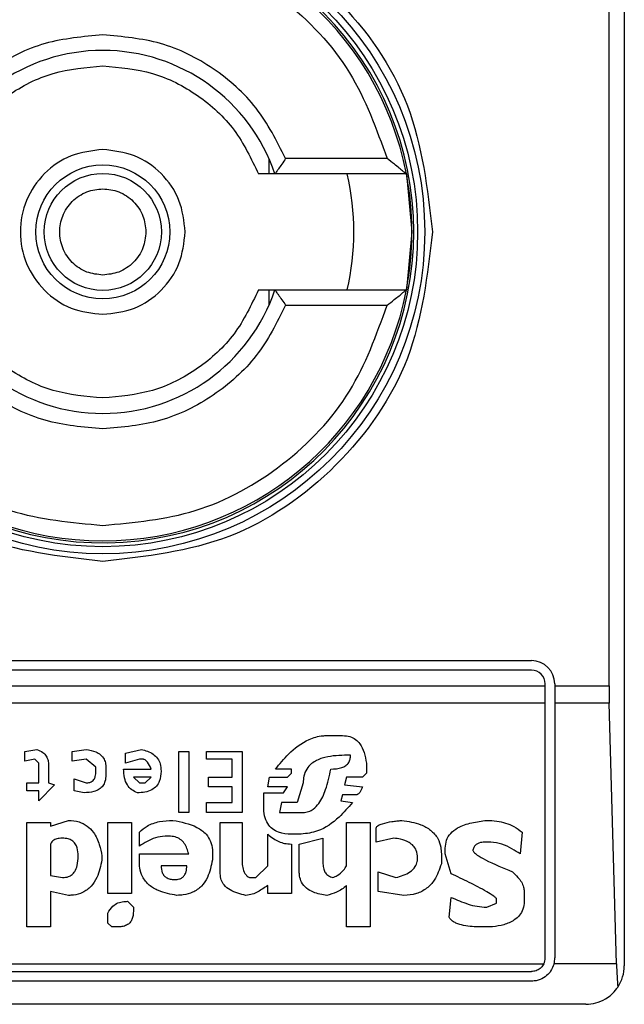
# Model space of a CAD drawing. Extents: x 0.4 to 10.6, y 0.4 to 8.1.
# Drawn here: x 7.9 to 7.9, y 4.5 to 4.5 of the extents above; entities that cross this region are included whole.
import ezdxf

# ---------------------------------------------------------------- set-up
doc = ezdxf.new("R2010")
doc.units = 0
doc.linetypes.add('SLD-SOLID', pattern=[0])
doc.layers.get('0').update_dxf_attribs({"linetype": 'CONTINUOUS'})

msp = doc.modelspace()

# ---------------------------------------------------------------- linework, layer by layer
at = {"color": 7, "linetype": 'SLD-SOLID'}
for p, q in [((7.915225076389825, 4.558526174126202), (7.915225076389825, 4.508657423992037)), ((7.914708424580454, 4.518171952301616), (7.914708424580454, 4.54901180225926)), ((7.903151576752812, 4.536081818294205), (7.903151576752812, 4.535560394984398)), ((7.907165581938237, 4.536085260032223), (7.903719659079166, 4.536085260032223)), ((7.90782103747747, 4.535560394984398), (7.903353974414697, 4.535560394984398)), ((7.90782103747747, 4.535560394984398), (7.908007243326403, 4.533591877280438)), ((7.908007243326403, 4.533591877280438), (7.90782103747747, 4.531623359576479)), ((7.903151576752812, 4.531623359576479), (7.903151576752812, 4.531101779824034)), ((7.903353974414697, 4.531623359576479), (7.90782103747747, 4.531623359576479)), ((7.903719659079166, 4.531098338086015), (7.907165581938237, 4.531098338086015)), ((7.882941612886705, 4.519024877559662), (7.91207549499628, 4.519024877559662)), ((7.91207549499628, 4.518696817349442), (7.882941612886705, 4.518696817349442)), ((7.88248229730387, 4.518171952301616), (7.912534810579117, 4.518171952301616)), ((7.912534810579117, 4.518171952301616), (7.912534810579117, 4.518237501766605)), ((7.912534810579117, 4.517579504034518), (7.912534810579117, 4.518171952301616)), ((7.912862870789336, 4.518237501766605), (7.912862870789336, 4.518171952301616)), ((7.912862870789336, 4.518171952301616), (7.914708424580454, 4.518171952301616)), ((7.912862870789336, 4.518171952301616), (7.912862870789336, 4.517579504034518)), ((7.912534810579117, 4.517579504034518), (7.88248229730387, 4.517579504034518)), ((7.912534810579117, 4.508919934737268), (7.912534810579117, 4.517579504034518)), ((7.914716403154951, 4.517579504034518), (7.912862870789336, 4.517579504034518)), ((7.912862870789336, 4.517579504034518), (7.912862870789336, 4.508919934737268)), ((7.914960962107562, 4.508721252588017), (7.914716403154951, 4.517579504034518)), ((7.905120602895344, 4.516477209212766), (7.905657005587662, 4.516477209212766)), ((7.894862502731124, 4.515940923852425), (7.89526475586204, 4.516007881301149)), ((7.894862502731124, 4.515605667280893), (7.894862502731124, 4.515940923852425)), ((7.896471593476104, 4.515940923852425), (7.896940921387722, 4.516007881301149)), ((7.896471593476104, 4.515605667280893), (7.896471593476104, 4.515940923852425)), ((7.898281869452531, 4.515873809961064), (7.898818233034191, 4.516007881301149)), ((7.900092106318298, 4.515940923852425), (7.90042736288983, 4.515940923852425)), ((7.900092106318298, 4.51386242697451), (7.900092106318298, 4.515940923852425)), ((7.90042736288983, 4.515940923852425), (7.90042736288983, 4.51386242697451)), ((7.901030762141533, 4.515940923852425), (7.902237599755597, 4.515940923852425)), ((7.901030762141533, 4.515672624729618), (7.901030762141533, 4.515940923852425)), ((7.902237599755597, 4.515940923852425), (7.902237599755597, 4.51386242697451)), ((7.895197720191997, 4.515672624729618), (7.894862502731124, 4.515605667280893)), ((7.895331830642741, 4.515538553389532), (7.895197720191997, 4.515672624729618)), ((7.896940921387722, 4.515672624729618), (7.896471593476104, 4.515605667280893)), ((7.897276177959253, 4.515404482049446), (7.896940921387722, 4.515672624729618)), ((7.898281869452531, 4.515538553389532), (7.898281869452531, 4.515873809961064)), ((7.898751197364149, 4.515672624729618), (7.898281869452531, 4.515538553389532)), ((7.898885268704233, 4.515672624729618), (7.898751197364149, 4.515672624729618)), ((7.901902382294724, 4.515672624729618), (7.901030762141533, 4.515672624729618)), ((7.901902382294724, 4.515069225477915), (7.901902382294724, 4.515672624729618)), ((7.905925187378491, 4.515806852512339), (7.905724041257705, 4.515806852512339)), ((7.895331830642741, 4.514868196689105), (7.895331830642741, 4.515538553389532)), ((7.895667048103614, 4.515471595940808), (7.895667048103614, 4.514868196689105)), ((7.897276177959253, 4.515270410709361), (7.897276177959253, 4.515404482049446)), ((7.897611395420126, 4.515404482049446), (7.897611395420126, 4.515136339369276)), ((7.898214833782488, 4.515337524600723), (7.899153489605722, 4.515337524600723)), ((7.903913765281278, 4.515337524600723), (7.903377401699618, 4.515337524600723)), ((7.903913765281278, 4.515203296818), (7.903913765281278, 4.515337524600723)), ((7.906461550960151, 4.515538553389532), (7.906461550960151, 4.515203296818)), ((7.896538668256807, 4.515002268029191), (7.896940921387722, 4.514868196689105)), ((7.896538668256807, 4.514599897566297), (7.896538668256807, 4.515002268029191)), ((7.898550051243361, 4.515069225477915), (7.898751197364149, 4.514868196689105)), ((7.899153489605722, 4.515069225477915), (7.898550051243361, 4.515069225477915)), ((7.898952343484935, 4.514868196689105), (7.899153489605722, 4.515069225477915)), ((7.901097836922235, 4.515069225477915), (7.901902382294724, 4.515069225477915)), ((7.901097836922235, 4.514733968906383), (7.901097836922235, 4.515069225477915)), ((7.903109219908788, 4.514733968906383), (7.903176255578831, 4.515069225477915)), ((7.903176255578831, 4.515069225477915), (7.903779693941193, 4.515069225477915)), ((7.903779693941193, 4.515069225477915), (7.903913765281278, 4.515203296818)), ((7.905791076927747, 4.515069225477915), (7.905724041257705, 4.514801082797744)), ((7.906327479620066, 4.515069225477915), (7.905791076927747, 4.515069225477915)), ((7.906461550960151, 4.515203296818), (7.906327479620066, 4.515069225477915)), ((7.894929538401168, 4.514868196689105), (7.895331830642741, 4.514868196689105)), ((7.894929538401168, 4.514599897566297), (7.894929538401168, 4.514868196689105)), ((7.895331830642741, 4.514599897566297), (7.894929538401168, 4.514599897566297)), ((7.895868194224402, 4.514801082797744), (7.895331830642741, 4.514264640994766)), ((7.895331830642741, 4.514264640994766), (7.895331830642741, 4.514599897566297)), ((7.895667048103614, 4.514868196689105), (7.895868194224402, 4.514801082797744)), ((7.896873885717679, 4.514532940117573), (7.896538668256807, 4.514599897566297)), ((7.898751197364149, 4.514868196689105), (7.898952343484935, 4.514868196689105)), ((7.901902382294724, 4.514733968906383), (7.901097836922235, 4.514733968906383)), ((7.901902382294724, 4.514197683546041), (7.901902382294724, 4.514733968906383)), ((7.903779693941193, 4.514733968906383), (7.903109219908788, 4.514733968906383)), ((7.903645583490448, 4.514532940117573), (7.903779693941193, 4.514733968906383)), ((7.904316057522853, 4.514868196689105), (7.904114911402066, 4.514197683546041)), ((7.905724041257705, 4.514801082797744), (7.906327479620066, 4.514733968906383)), ((7.902975109458043, 4.514532940117573), (7.903645583490448, 4.514532940117573)), ((7.902975109458043, 4.514063612205956), (7.902975109458043, 4.514532940117573)), ((7.905657005587662, 4.514465826226211), (7.90558993080696, 4.514264640994766)), ((7.90558993080696, 4.514264640994766), (7.905992223048535, 4.514197683546041)), ((7.906126333499279, 4.514465826226211), (7.905657005587662, 4.514465826226211)), ((7.901030762141533, 4.514197683546041), (7.901902382294724, 4.514197683546041)), ((7.901030762141533, 4.51386242697451), (7.901030762141533, 4.514197683546041)), ((7.903578547820405, 4.514197683546041), (7.903511512150363, 4.51386242697451)), ((7.904114911402066, 4.514197683546041), (7.903578547820405, 4.514197683546041)), ((7.895734083773657, 4.513393099062892), (7.896337522136019, 4.513594284294339)), ((7.90042736288983, 4.51386242697451), (7.900092106318298, 4.51386242697451)), ((7.902237599755597, 4.51386242697451), (7.901030762141533, 4.51386242697451)), ((7.903511512150363, 4.51386242697451), (7.904316057522853, 4.51386242697451)), ((7.894929538401168, 4.513527170402977), (7.895734083773657, 4.513527170402977)), ((7.894929538401168, 4.509973732341486), (7.894929538401168, 4.513527170402977)), ((7.895734083773657, 4.513527170402977), (7.895734083773657, 4.513393099062892)), ((7.897678431090169, 4.513527170402977), (7.898483015573317, 4.513527170402977)), ((7.897678431090169, 4.511113573396167), (7.897678431090169, 4.513527170402977)), ((7.898483015573317, 4.513527170402977), (7.898483015573317, 4.511113573396167)), ((7.901500090053149, 4.513527170402977), (7.902237599755597, 4.513527170402977)), ((7.901500090053149, 4.511783930096594), (7.901500090053149, 4.513527170402977)), ((7.902237599755597, 4.513527170402977), (7.902237599755597, 4.512253258008212)), ((7.905791076927747, 4.513527170402977), (7.906595661410896, 4.513527170402977)), ((7.905791076927747, 4.512052229219401), (7.905791076927747, 4.513527170402977)), ((7.906595661410896, 4.513527170402977), (7.906595661410896, 4.509973732341486)), ((7.906796768421025, 4.512856657259914), (7.906796768421025, 4.513325985171531)), ((7.898751197364149, 4.512722585919828), (7.898751197364149, 4.513191913831446)), ((7.899756888857425, 4.51305784249136), (7.89962277840668, 4.51305784249136)), ((7.903109219908788, 4.512052229219401), (7.903109219908788, 4.513124956382722)), ((7.90424902185281, 4.513124956382722), (7.903913765281278, 4.513124956382722)), ((7.904181986182768, 4.512789699811189), (7.904986531555257, 4.512990885042636)), ((7.904986531555257, 4.512990885042636), (7.904986531555257, 4.512119186668126)), ((7.907400206783386, 4.512990885042636), (7.906796768421025, 4.512856657259914)), ((7.911758229328027, 4.513191913831446), (7.911691193657985, 4.512454443239657)), ((7.895734083773657, 4.512789699811189), (7.895734083773657, 4.51171697264787)), ((7.903913765281278, 4.512789699811189), (7.903913765281278, 4.511113573396167)), ((7.904181986182768, 4.511851043987955), (7.904181986182768, 4.512789699811189)), ((7.909143407979111, 4.512454443239657), (7.909143407979111, 4.512655628471104)), ((7.910685502164707, 4.512856657259914), (7.910484356043919, 4.512856657259914)), ((7.897477324080041, 4.512387329348297), (7.897477324080041, 4.512253258008212)), ((7.898751197364149, 4.512454443239657), (7.90042736288983, 4.512454443239657)), ((7.898751197364149, 4.512186300559487), (7.898751197364149, 4.512454443239657)), ((7.901231908262319, 4.512521557131019), (7.901231908262319, 4.512253258008212)), ((7.909009336639025, 4.512454443239657), (7.909009336639025, 4.512119186668126)), ((7.909344554099898, 4.511783930096594), (7.909143407979111, 4.512454443239657)), ((7.900360327219786, 4.512052229219401), (7.899488707066595, 4.512052229219401)), ((7.902706927667213, 4.511649858756508), (7.903109219908788, 4.512052229219401)), ((7.895734083773657, 4.51171697264787), (7.896136376015232, 4.511649858756508)), ((7.902505820657087, 4.511649858756508), (7.902706927667213, 4.511649858756508)), ((7.906863843201726, 4.511851043987955), (7.907467242453429, 4.511649858756508)), ((7.906863843201726, 4.511180530844891), (7.906863843201726, 4.511851043987955)), ((7.903109219908788, 4.511113573396167), (7.903109219908788, 4.511381716076338)), ((7.905791076927747, 4.509973732341486), (7.905791076927747, 4.511381716076338)), ((7.895734083773657, 4.511180530844891), (7.895734083773657, 4.509973732341486)), ((7.896337522136019, 4.511046459504806), (7.895734083773657, 4.511180530844891)), ((7.898483015573317, 4.511113573396167), (7.897678431090169, 4.511113573396167)), ((7.903913765281278, 4.511113573396167), (7.903109219908788, 4.511113573396167)), ((7.907735424244259, 4.511046459504806), (7.906863843201726, 4.511180530844891)), ((7.909277518429855, 4.510308988913018), (7.909344554099898, 4.510979345613445)), ((7.910886648285494, 4.510778316824635), (7.910886648285494, 4.51091238816472)), ((7.911825304108729, 4.511180530844891), (7.911825304108729, 4.510845274273359)), ((7.898348905122574, 4.510845274273359), (7.898550051243361, 4.51064424548455)), ((7.898550051243361, 4.51064424548455), (7.898550051243361, 4.510510174144464)), ((7.910551391713962, 4.51064424548455), (7.910886648285494, 4.510778316824635)), ((7.897678431090169, 4.510107803681572), (7.897678431090169, 4.510443060253103)), ((7.895734083773657, 4.509973732341486), (7.894929538401168, 4.509973732341486)), ((7.897812541540914, 4.509973732341486), (7.897678431090169, 4.510107803681572)), ((7.898013687661701, 4.509973732341486), (7.897812541540914, 4.509973732341486)), ((7.906595661410896, 4.509973732341486), (7.905791076927747, 4.509973732341486)), ((7.910752537834751, 4.509973732341486), (7.910350245593175, 4.509973732341486)), ((7.882527509226023, 4.508721252588017), (7.912489598656965, 4.508721252588017)), ((7.914960962107562, 4.508721252588017), (7.912837409750131, 4.508721252588017)), ((7.882941612886705, 4.508460619154432), (7.91207549499628, 4.508460619154432)), ((7.91207549499628, 4.508132558944212), (7.882941612886705, 4.508132558944212)), ((7.913912757327624, 4.507345183151156), (7.881104350555361, 4.507345183151156))]:
    msp.add_line(p, q, dxfattribs=at)
for radius in [0.01093704369336379, 0.01069553805784729, 0.0022756262148933, 0.001989465648787103]:
    msp.add_circle((7.897508548803917, 4.533591832037837), radius, dxfattribs=at)
for centre, radius, start, end in [((7.897508548803917, 4.533591832037836), 0.01056430446201517, 4.817058717532366e-12, 178.1352274692108), ((7.897508548803917, 4.533591832037837), 0.01049868766404189, 10.80692287586471, 169.1930771254776), ((7.897508548803917, 4.533591832037837), 0.006167979002624674, 18.61146396755857, 161.3885360324414), ((7.897508548803917, 4.533591832037837), 0.00853018372703426, 346.6576362025664, 13.34236379641133), ((7.897508548803917, 4.533591832037837), 0.01049868766404291, 349.193077125139, 10.80692287485707), ((7.897508548803917, 4.533591832037836), 0.01056430446201517, 181.7274636873657, 4.817058717532366e-12), ((7.897508548803917, 4.533591832037837), 0.01049868766404206, 190.806922874528, 349.1930771254736), ((7.897508548803917, 4.533591832037837), 0.006167979002624958, 198.6114639675672, 341.3885360324344), ((7.912075477937776, 4.518237501329176), 0.0007874015748026153, 0, 90), ((7.912075477937776, 4.518237501329176), 0.0004593175853013776, 8.187554702254468e-08, 90), ((7.912075477937776, 4.508919916027338), 0.0004593175853008853, 334.370451806796, 8.187554708096553e-08), ((7.912075477937776, 4.508919916027338), 0.0007874015747781215, 345.3850833758966, 0), ((7.913912748278983, 4.508657448835737), 0.001312335958004951, 326.1748765989481, 0)]:
    msp.add_arc(centre, radius, start, end, dxfattribs=at)
for centre, start_param, end_param in [((7.914880640679799, 4.518171884531275), 1.570796326794897, 1.876462477687866), ((7.915125195605403, 4.509313616814739), 1.876462477814052, 2.352430108573256)]:
    msp.add_ellipse(centre, major_axis=(0, 0.001968503937008315), ratio=0.08748866352606828, start_param=start_param, end_param=end_param, dxfattribs=at)
for points, knots in [([(7.886310018419042, 4.533591877280438), (7.88647836432998, 4.535057541684729), (7.886815057145607, 4.537988879145178), (7.889404605425381, 4.541716503176713), (7.893106146841647, 4.544207265917771), (7.897508330727084, 4.545081853469024), (7.901910611809812, 4.544207445719444), (7.905612152694721, 4.541716671831186), (7.908201986798605, 4.537989103826776), (7.908538691097831, 4.535057660706189), (7.908707050353284, 4.533591877280438)], [0, 0, 0, 0, 0.1249988493019898, 0.2499984364763468, 0.3749958543426969, 0.4999947036446867, 0.6249937772487596, 0.7499939860276188, 0.8749917168627689, 1, 1, 1, 1]), ([(7.88785148683409, 4.536085260032223), (7.888214163567889, 4.537092392762802), (7.888960130319173, 4.539163900144247), (7.891295877633488, 4.541612347432122), (7.894250505024715, 4.543261806055884), (7.896442727683568, 4.54346619545046), (7.897508534386163, 4.543565564730216)], [0, 0, 0, 0, 0.2430916775127948, 0.4999998401855028, 0.7569117719512642, 1, 1, 1, 1]), ([(7.897508534386163, 4.543565564730216), (7.898574340258909, 4.543466193453619), (7.900766572773837, 4.543261798873726), (7.903721221900392, 4.541612359583669), (7.906056983158537, 4.539163907289207), (7.906802920447602, 4.537092393382722), (7.907165581938237, 4.536085260032223)], [0, 0, 0, 0, 0.2430878784293799, 0.5000020779621398, 0.7569098711391009, 1, 1, 1, 1]), ([(7.897508534386163, 4.540284806185374), (7.896844806495261, 4.540227650193), (7.89551740679688, 4.540113343037795), (7.893710651060185, 4.539208906540063), (7.89219820287457, 4.537869194616214), (7.891597703493182, 4.536679911493429), (7.891297448803821, 4.536085260032223)], [0, 0, 0, 0, 0.25001321379686, 0.5000053020747802, 0.7499984889890912, 0.9999999999999999, 0.9999999999999999, 0.9999999999999999, 0.9999999999999999]), ([(7.903719659079166, 4.536085260032223), (7.903419377650865, 4.536679913136848), (7.902818822061383, 4.537869204954885), (7.901306308329934, 4.539208885355956), (7.899499582541735, 4.540113327774014), (7.898172222848519, 4.540227646220235), (7.897508534386163, 4.540284806185374)], [0, 0, 0, 0, 0.2500070965684479, 0.5000081427091347, 0.7500008259614765, 0.9999999999999999, 0.9999999999999999, 0.9999999999999999, 0.9999999999999999]), ([(7.892219991035423, 4.535560394984398), (7.89246646931592, 4.536078512878214), (7.892959428428359, 4.537114754029195), (7.894244667253189, 4.53828933524431), (7.895793816265706, 4.53908411837563), (7.896936964687096, 4.539184652821119), (7.897508534386163, 4.539234919647087)], [0, 0, 0, 0, 0.249994310788331, 0.4999912094172674, 0.7499975780777579, 1, 1, 1, 1]), ([(7.897508534386163, 4.539234919647087), (7.898080103895461, 4.539184652713752), (7.899223251937311, 4.53908411805353), (7.900772403796385, 4.538289336532716), (7.902057636581397, 4.537114744832408), (7.902550623359903, 4.536078511738301), (7.902797116847562, 4.535560394984398)], [0, 0, 0, 0, 0.2500017250538008, 0.5000073968348486, 0.7500035986107397, 1, 1, 1, 1]), ([(7.897508534386163, 4.536391887601146), (7.897142063422858, 4.536349824820004), (7.896409100921601, 4.536265696896203), (7.895477037541152, 4.53561814408749), (7.894854277919533, 4.534692584816855), (7.894635543829446, 4.53359188050629), (7.894854236496371, 4.532491179512422), (7.89547695282596, 4.531565603620722), (7.896409041934047, 4.530918062225441), (7.89714202384453, 4.530833829253764), (7.897508534386163, 4.530791710517093)], [0, 0, 0, 0, 0.1249950244665743, 0.2499970664835119, 0.3750028291256773, 0.4999952106154245, 0.6249867191103665, 0.7499899958217147, 0.8749883172628675, 1, 1, 1, 1]), ([(7.900308662038849, 4.533591877280438), (7.900266563071307, 4.533958767225107), (7.900182360629285, 4.534692586392119), (7.899534865326729, 4.535618129266346), (7.898609319760986, 4.536265721559387), (7.897875468207054, 4.536349831639258), (7.897508534386163, 4.536391887601146)], [0, 0, 0, 0, 0.2499846291464277, 0.4999960205833642, 0.749992529626243, 1, 1, 1, 1]), ([(7.903719659079166, 4.536085260032224), (7.90367681759799, 4.536022175933006), (7.903591067132342, 4.535895908335936), (7.903488751869482, 4.53575037921803), (7.903421596576954, 4.535654516939199), (7.90338314783997, 4.535600059974657), (7.903358676168422, 4.535566334089756), (7.903355511542717, 4.535562336635492), (7.903353974414697, 4.535560394984398)], [0, 0, 0, 0, 0.2496537540492851, 0.499700875726926, 0.6384307097551137, 0.7668633058311539, 0.886760401213656, 0.9999999999999999, 0.9999999999999999, 0.9999999999999999, 0.9999999999999999]), ([(7.90782103747747, 4.535560394984398), (7.90781792042228, 4.535562807608891), (7.907811378103224, 4.535567871413742), (7.907761400393615, 4.535608630593046), (7.907684127428377, 4.535672316588261), (7.907567167702932, 4.535768565667963), (7.907391430759802, 4.53590725948698), (7.907248705155673, 4.536019747279386), (7.907165581938237, 4.536085260032223)], [0, 0, 0, 0, 0.1042605583310648, 0.2188302086101692, 0.3490090439230769, 0.4986322297398442, 0.7080040232661179, 1, 1, 1, 1]), ([(7.903353974414697, 4.535560394984398), (7.903348811991266, 4.535560394984397), (7.903342630106564, 4.535560394984397), (7.903292624345577, 4.535560394984399), (7.903203945369843, 4.535560394984398), (7.903018357655226, 4.535560394984397), (7.902871758765843, 4.535560394984398), (7.902797116847563, 4.535560394984398)], [0, 0, 0, 0, 0.1991031127231072, 0.2384214513447443, 0.4828856518452699, 0.7367073715296721, 1, 1, 1, 1]), ([(7.897508534386163, 4.532126791983006), (7.897324329468915, 4.532146518252154), (7.897039806254075, 4.532176987479571), (7.896698250749582, 4.53235931625133), (7.896465474810671, 4.532548788067191), (7.896274963154903, 4.532781799466949), (7.896098492242131, 4.53312329536102), (7.896007995031581, 4.533591872413224), (7.896098494882037, 4.534060674443178), (7.896275124296138, 4.534402057101277), (7.89646583697206, 4.534635144016957), (7.896698443137499, 4.534824490316631), (7.897040002330105, 4.535006840096496), (7.897324320956153, 4.535037160915102), (7.897508534386163, 4.535056806135232)], [0, 0, 0, 0, 0.1197253422605677, 0.1849279584215607, 0.2499964794091934, 0.3152060490130417, 0.3802863999565741, 0.500008544821809, 0.6197306896870439, 0.684941153450395, 0.7499910660214586, 0.815223421432936, 0.8802810501848397, 1, 1, 1, 1]), ([(7.897508534386163, 4.535056806135232), (7.897692769769473, 4.535037174572996), (7.897977381210807, 4.53500684724323), (7.89831874054309, 4.534824261880527), (7.89855189965068, 4.534634823785312), (7.898741136232982, 4.53440182244313), (7.898923511636388, 4.534060439305274), (7.898953870561444, 4.533776108125959), (7.898973541462277, 4.533591877280438)], [0, 0, 0, 0, 0.2394402331117502, 0.3698932780157917, 0.5000315882630026, 0.6304519984918698, 0.7605533767258245, 1, 1, 1, 1]), ([(7.897508534386163, 4.522393243981338), (7.896041119274469, 4.522561583353091), (7.893106296895303, 4.522898261196717), (7.889404692076784, 4.525487897825082), (7.886815067504241, 4.52918955145662), (7.886478369572345, 4.53212442262826), (7.886310018419042, 4.533591877280438)], [0, 0, 0, 0, 0.2499984478567403, 0.4999955593198032, 0.7499945313866301, 1, 1, 1, 1]), ([(7.898973541462277, 4.533591877280438), (7.898953870106585, 4.533407644842652), (7.898923484123042, 4.533123064363807), (7.898740969655363, 4.532781693775155), (7.898551634436747, 4.532548451302254), (7.898318529567758, 4.532359269704704), (7.89797710950875, 4.53217692574096), (7.897692762268199, 4.532146502880152), (7.897508534386163, 4.532126791983006)], [0, 0, 0, 0, 0.2394393637980434, 0.3698576082593998, 0.5000076208627411, 0.6304265134727326, 0.7605542415428468, 0.9999999999999999, 0.9999999999999999, 0.9999999999999999, 0.9999999999999999]), ([(7.897508534386163, 4.530791710517093), (7.897875443077586, 4.53083384656061), (7.898609228740694, 4.530918115004932), (7.899534909373743, 4.531565425999445), (7.900182383998722, 4.532491070170034), (7.900266568890332, 4.533224937493119), (7.900308662038849, 4.533591877280438)], [0, 0, 0, 0, 0.2500004590635299, 0.4999793052597463, 0.7499854788309044, 0.9999999999999999, 0.9999999999999999, 0.9999999999999999, 0.9999999999999999]), ([(7.908707050353284, 4.533591877280438), (7.908538743729546, 4.532124411790294), (7.908202139278154, 4.529189557503082), (7.905612345988243, 4.525488060796873), (7.901910887084412, 4.52289821184254), (7.898975986758629, 4.522561566770704), (7.897508534386163, 4.522393243981338)], [0, 0, 0, 0, 0.2500043337551572, 0.4999956017167446, 0.7499974244242269, 1, 1, 1, 1]), ([(7.897508534386163, 4.527948834913789), (7.896936985523614, 4.527999118925322), (7.89579387710883, 4.52809968788885), (7.89424463724923, 4.528894220944816), (7.892959386526217, 4.53006888113518), (7.892466461927519, 4.531105188052655), (7.892219991035423, 4.531623359576479)], [0, 0, 0, 0, 0.2499944031458879, 0.4999934819398602, 0.7499880247683259, 1, 1, 1, 1]), ([(7.902797116847563, 4.531623359576479), (7.902550626801477, 4.531105255685977), (7.902057628607635, 4.530069009856597), (7.900772539309036, 4.528894221642581), (7.899223230130148, 4.52809967508736), (7.898080108623097, 4.527999115762395), (7.897508534386163, 4.527948834913789)], [0, 0, 0, 0, 0.24999147212491, 0.5000013030570734, 0.74999475391738, 0.9999999999999999, 0.9999999999999999, 0.9999999999999999, 0.9999999999999999]), ([(7.902797116847562, 4.531623359576479), (7.902871757821401, 4.531623359576479), (7.90301835485587, 4.531623359576479), (7.903203955934772, 4.531623359576478), (7.903318946556324, 4.531623359576479), (7.903352364530517, 4.531623359576478), (7.903353746478373, 4.531623359576479), (7.903353974414697, 4.531623359576479)], [0, 0, 0, 0, 0.2632897346833685, 0.5171086646733283, 0.7615701783256899, 0.9606737571606947, 1, 1, 1, 1]), ([(7.903353974414697, 4.531623359576479), (7.903355510777684, 4.531621353269337), (7.903358673316835, 4.531617223369735), (7.903383150630612, 4.531583547408879), (7.903421599530208, 4.531529073080228), (7.903488746049958, 4.531433229251673), (7.903591068200189, 4.531287687628018), (7.903676817953753, 4.531161421467515), (7.903719659079166, 4.531098338086015)], [0, 0, 0, 0, 0.1132550370983645, 0.2331307718895907, 0.3615619206567227, 0.500304755409958, 0.7503490593027241, 1, 1, 1, 1]), ([(7.907165581938237, 4.531098338086015), (7.907248133532929, 4.531163425781361), (7.907389792839399, 4.531275116873661), (7.907565111688097, 4.531413410860897), (7.907682437916265, 4.531510116550969), (7.907760642989162, 4.531574660124429), (7.907811206495504, 4.531615715487773), (7.907817867290403, 4.531620894594725), (7.90782103747747, 4.531623359576479)], [0, 0, 0, 0, 0.2900470333025911, 0.4977234144865876, 0.6487710146143747, 0.7800370964660882, 0.8953092591876362, 1, 1, 1, 1]), ([(7.88785148683409, 4.531098338086015), (7.888214182046117, 4.530091270298318), (7.888960217213345, 4.528019812058757), (7.891295814801563, 4.525571245792621), (7.894250511691849, 4.523921797708015), (7.896442729864603, 4.523717404514658), (7.897508534386163, 4.523618033388023)], [0, 0, 0, 0, 0.2430812483486447, 0.4999987696217956, 0.7569112514685614, 1, 1, 1, 1]), ([(7.897508534386163, 4.526898948375502), (7.896844858983084, 4.526956047651594), (7.895517492885067, 4.527070247519412), (7.893710770834348, 4.527974699379419), (7.892198286850044, 4.529314406136139), (7.891597732029138, 4.53050368642593), (7.891297448803821, 4.531098338086015)], [0, 0, 0, 0, 0.2499931190879021, 0.4999919983096937, 0.7499911578336894, 1, 1, 1, 1]), ([(7.903719659079166, 4.531098338086015), (7.903419396767618, 4.530503740310312), (7.902818861699806, 4.529314524075637), (7.901306412244515, 4.527974876692507), (7.899499725906567, 4.52707018571825), (7.898172269533481, 4.526956027888824), (7.897508534386163, 4.526898948375502)], [0, 0, 0, 0, 0.249986236558036, 0.4999811689653387, 0.7499879625376544, 1, 1, 1, 1]), ([(7.897508534386163, 4.523618033388023), (7.898574338077886, 4.523717406511485), (7.900766566106712, 4.523921804890154), (7.903721284732629, 4.525571233640677), (7.906056896265093, 4.528019804912892), (7.906802901969328, 4.530091269678299), (7.907165581938237, 4.531098338086015)], [0, 0, 0, 0, 0.2430883989237149, 0.5000031485554198, 0.7569203003324492, 1, 1, 1, 1]), ([(7.903377401699618, 4.515337524600723), (7.903517114208291, 4.515512174478207), (7.903833869609271, 4.51590813968204), (7.904380063931701, 4.516327082189105), (7.9048678306674, 4.516469637291943), (7.905074715522645, 4.516475834633147), (7.905120602895344, 4.516477209212766)], [0, 0, 0, 0, 0.3159611178623386, 0.7163452401973639, 0.9370849467684819, 1, 1, 1, 1]), ([(7.905657005587662, 4.516477209212766), (7.905741597513586, 4.516471289246255), (7.90589775089122, 4.516460361220251), (7.906101872052277, 4.516354728877156), (7.906276152854598, 4.516173074674097), (7.906405253323906, 4.515892546104303), (7.906441896028865, 4.515662141215751), (7.906461550960151, 4.515538553389532)], [0, 0, 0, 0, 0.1787215933723613, 0.3299130520560034, 0.4807662744839116, 0.7214860854752101, 1, 1, 1, 1]), ([(7.89526475586204, 4.516007881301149), (7.89533762641644, 4.515977291797403), (7.895462788884863, 4.515924751264012), (7.895592877102409, 4.515784555707649), (7.895658018953696, 4.515632529533324), (7.895664049295062, 4.515525046048277), (7.895667048103614, 4.515471595940808)], [0, 0, 0, 0, 0.31794595158515, 0.5461039846983973, 0.7742835488979682, 1, 1, 1, 1]), ([(7.896940921387722, 4.516007881301149), (7.897053520184783, 4.515987511081452), (7.897230700057194, 4.515955457515862), (7.897442592694228, 4.515830350386197), (7.897559358101502, 4.515684082582297), (7.897606087215268, 4.515533297770722), (7.897609864888044, 4.515441623908015), (7.897611395420126, 4.515404482049446)], [0, 0, 0, 0, 0.3335138987767444, 0.5248008999607758, 0.7178340773420484, 0.8856798821067002, 0.9999999999999999, 0.9999999999999999, 0.9999999999999999, 0.9999999999999999]), ([(7.898818233034191, 4.516007881301149), (7.898958656712807, 4.5159675506469), (7.899169067811115, 4.515907119120397), (7.899376602818657, 4.515708280661616), (7.899474634194584, 4.515504728248268), (7.899483736912587, 4.515353165263955), (7.899488707066595, 4.515270410709361)], [0, 0, 0, 0, 0.3849549744127961, 0.5768172416706359, 0.7689389606823083, 1, 1, 1, 1]), ([(7.899153489605722, 4.515337524600723), (7.899117019197062, 4.515420448470384), (7.899069626340885, 4.515528207038845), (7.898974994674207, 4.515629381823209), (7.898925698433456, 4.515662472033889), (7.898895574037381, 4.515670036858913), (7.898885268704233, 4.515672624729618)], [0, 0, 0, 0, 0.6125503541503275, 0.7960017971091989, 0.9302137232216021, 1, 1, 1, 1]), ([(7.905724041257705, 4.515806852512339), (7.905465343100447, 4.515796509543918), (7.905069676186025, 4.515780690450173), (7.904626271662149, 4.515572038440341), (7.904420921272677, 4.5153418197724), (7.90432867185868, 4.51510758265716), (7.904320157121303, 4.51494599597691), (7.904316057522853, 4.514868196689105)], [0, 0, 0, 0, 0.395009465894343, 0.6041487817117511, 0.7393643713987192, 0.8745115237818034, 0.9999999999999999, 0.9999999999999999, 0.9999999999999999, 0.9999999999999999]), ([(7.905254713346087, 4.515337524600723), (7.905383099712235, 4.515343396092661), (7.905561523829453, 4.515351555960391), (7.905766016959791, 4.515450952284645), (7.905865678635505, 4.515553454109515), (7.905918020274699, 4.515678998696857), (7.905922786395013, 4.515764021417989), (7.905925187378491, 4.515806852512339)], [0, 0, 0, 0, 0.4023218016052105, 0.5591241067402006, 0.7173244698966502, 0.85759921419685, 1, 1, 1, 1]), ([(7.896940921387722, 4.514868196689105), (7.896983489041382, 4.514870703678925), (7.897056166777936, 4.514874983979341), (7.897149320923849, 4.514920365639385), (7.897217249224338, 4.514990916336343), (7.897268842758912, 4.515110471071291), (7.897273365687663, 4.515209090816343), (7.897276177959253, 4.515270410709361)], [0, 0, 0, 0, 0.2061083565448346, 0.3518983911530396, 0.49805364878188, 0.6878992483581948, 1, 1, 1, 1]), ([(7.898684161694105, 4.514532940117573), (7.898616191401155, 4.514563195839036), (7.898480023740179, 4.514623808360241), (7.8983227550439, 4.514805539606598), (7.898228259856276, 4.515051254458487), (7.898219498300326, 4.515238067960884), (7.898214833782488, 4.515337524600723)], [0, 0, 0, 0, 0.2158224849975129, 0.4323659895022071, 0.6978003697932784, 1, 1, 1, 1]), ([(7.899488707066595, 4.515270410709361), (7.899480479702667, 4.515150999192613), (7.899467830831217, 4.514967414153952), (7.899336239372738, 4.514750322972504), (7.899166077202881, 4.514617849080716), (7.898938947754337, 4.514543209475828), (7.89877017746536, 4.514536407052812), (7.898684161694105, 4.514532940117573)], [0, 0, 0, 0, 0.2906108858958228, 0.4467894904576573, 0.6035567518962329, 0.7979480159026706, 1, 1, 1, 1]), ([(7.904316057522853, 4.51386242697451), (7.904377986272426, 4.513868106920871), (7.904501779724774, 4.513879460939386), (7.904692090025233, 4.513986935208732), (7.904913480024017, 4.514231396540772), (7.905121541711477, 4.514698678661861), (7.905205762831011, 4.515102701037483), (7.905254713346087, 4.515337524600723)], [0, 0, 0, 0, 0.09511193813603915, 0.1901255113735974, 0.3327217255609511, 0.6121683561851503, 1, 1, 1, 1]), ([(7.897611395420126, 4.515136339369276), (7.897607011298289, 4.515062861846885), (7.89759935442758, 4.514934533321864), (7.89751834088564, 4.51476469654657), (7.897386544254443, 4.514639558889027), (7.897165673860348, 4.514546468829521), (7.896985777603196, 4.514538127967479), (7.896873885717679, 4.514532940117573)], [0, 0, 0, 0, 0.2070280310233169, 0.3615745468136256, 0.5170393985350442, 0.699608134244449, 1, 1, 1, 1]), ([(7.906327479620066, 4.514733968906383), (7.906313208959819, 4.514698443675), (7.906287108717171, 4.514633470005729), (7.90624227060139, 4.514551773470915), (7.906200729837244, 4.514499742849228), (7.906165392671982, 4.514474616274662), (7.906142605821843, 4.514466550256686), (7.906129932207659, 4.5144659863493), (7.906126333499279, 4.514465826226212)], [0, 0, 0, 0, 0.3315324969156526, 0.6063544688825436, 0.802793488807835, 0.8946853810300242, 0.9700956178495892, 1, 1, 1, 1]), ([(7.903913765281278, 4.513124956382722), (7.903765911175509, 4.513134138174724), (7.903535858392347, 4.51314842453352), (7.903260276318535, 4.513296424838663), (7.903088504774828, 4.513492126506334), (7.902989169371303, 4.513759183211519), (7.902979932320707, 4.51395918629636), (7.902975109458043, 4.514063612205956)], [0, 0, 0, 0, 0.2819043249990508, 0.4386274849410944, 0.5958746504362457, 0.7889974684503851, 1, 1, 1, 1]), ([(7.905992223048535, 4.514197683546041), (7.905845659479511, 4.514030394813358), (7.905511828013441, 4.513649357129428), (7.904923467344402, 4.513211979084748), (7.904439165187113, 4.51314949029529), (7.90424902185281, 4.513124956382722)], [0, 0, 0, 0, 0.3222021132700518, 0.7338877223116417, 1, 1, 1, 1]), ([(7.896337522136019, 4.513594284294339), (7.896462161847296, 4.513585544523041), (7.896690515423287, 4.513569532306641), (7.89698814927363, 4.513415442968808), (7.89723768190933, 4.513153719177136), (7.897400634502262, 4.512796062262927), (7.897453119849403, 4.512516330785279), (7.897477324080041, 4.512387329348297)], [0, 0, 0, 0, 0.1972112858518498, 0.3613126337367893, 0.5251351466033598, 0.7810105284685412, 1, 1, 1, 1]), ([(7.898751197364149, 4.513191913831446), (7.898835325992588, 4.51326699909592), (7.899029456861978, 4.513440261966611), (7.899436500608145, 4.51357326043933), (7.899738438217702, 4.513587227239509), (7.89989099930817, 4.513594284294339)], [0, 0, 0, 0, 0.2745011310088092, 0.6334246046801263, 1, 1, 1, 1]), ([(7.89989099930817, 4.513594284294339), (7.900172850272609, 4.513541830414755), (7.900587333789352, 4.513464692951276), (7.90101030303178, 4.513160074063601), (7.901183699770106, 4.512882405329154), (7.901228985991864, 4.512667150910682), (7.901231399562218, 4.512546901660746), (7.901231908262319, 4.512521557131019)], [0, 0, 0, 0, 0.440587185466899, 0.6479173361251238, 0.8034041774085398, 0.9585641600900237, 0.9999999999999999, 0.9999999999999999, 0.9999999999999999, 0.9999999999999999]), ([(7.906796768421025, 4.513325985171531), (7.906797923388794, 4.513336171420192), (7.906800220578023, 4.513356431501314), (7.906821574354136, 4.513389547382902), (7.906884808803667, 4.513441953341156), (7.907059274012068, 4.513506892487711), (7.907248978547595, 4.513542566933356), (7.907415359063186, 4.513566008446635), (7.907485471065734, 4.513574886784745), (7.907569786550081, 4.513584597246402), (7.907626128313385, 4.513590132481269), (7.907668388574216, 4.513594284294339)], [0, 0, 0, 0, 0.03334906087921155, 0.06633007902426706, 0.124968027890248, 0.2937493460432349, 0.6443116505722772, 0.7331769281351259, 0.8220521261691707, 0.8665266558698708, 0.9999999999999999, 0.9999999999999999, 0.9999999999999999, 0.9999999999999999]), ([(7.907668388574216, 4.513594284294339), (7.907889636726694, 4.513560056497701), (7.908236733189598, 4.513506359565035), (7.908659268542264, 4.513279060502471), (7.908897127167524, 4.513006003649458), (7.908997497848238, 4.512712489373174), (7.909005792480668, 4.512531694065109), (7.909009336639025, 4.512454443239657)], [0, 0, 0, 0, 0.3338280704505335, 0.5237130397395731, 0.7155070212398434, 0.8784408861071884, 1, 1, 1, 1]), ([(7.909143407979111, 4.512655628471105), (7.909150731803599, 4.512745692629937), (7.90916543662444, 4.512926524014112), (7.909318889470422, 4.513172663243231), (7.909613931149637, 4.513389987299963), (7.910041184439264, 4.513531211609617), (7.910381357814065, 4.513573264416552), (7.910551391713962, 4.513594284294339)], [0, 0, 0, 0, 0.1481759547437912, 0.2975086132465696, 0.4578078010293887, 0.7289880369409879, 1, 1, 1, 1]), ([(7.910551391713962, 4.51359428429434), (7.910665564206044, 4.513589852982904), (7.910983928589162, 4.513577496488749), (7.911413661954142, 4.513449466711944), (7.911666675102027, 4.513260347631089), (7.911758229328027, 4.513191913831446)], [0, 0, 0, 0, 0.2629793304986848, 0.7333049388713511, 1, 1, 1, 1]), ([(7.896136376015232, 4.512990885042636), (7.896099457989938, 4.512989824939358), (7.896012220500848, 4.512987319909701), (7.895896116922465, 4.512962164987139), (7.895801767122216, 4.512906504997189), (7.895753822430891, 4.512847320291774), (7.895739337002602, 4.512805034875415), (7.895734083773657, 4.512789699811189)], [0, 0, 0, 0, 0.2263419346489707, 0.5348471890554678, 0.7150687466600244, 0.8966679426208455, 0.9999999999999999, 0.9999999999999999, 0.9999999999999999, 0.9999999999999999]), ([(7.896672739596892, 4.512387329348297), (7.896668111411133, 4.512479004682365), (7.896660872206231, 4.512622399213706), (7.896579859318048, 4.512804432497569), (7.896470012660397, 4.512913485975091), (7.896315369586879, 4.512980855894153), (7.896202555451304, 4.512987176957565), (7.896136376015232, 4.512990885042636)], [0, 0, 0, 0, 0.302285093564522, 0.4728210675663336, 0.6449863231088219, 0.7917405933667521, 1, 1, 1, 1]), ([(7.89962277840668, 4.51305784249136), (7.899511591835171, 4.513045589207333), (7.899298267307817, 4.513022079839357), (7.899010454209026, 4.512884962138875), (7.898838252785673, 4.51277710995834), (7.898751197364149, 4.512722585919828)], [0, 0, 0, 0, 0.3499151493523174, 0.6713534092910475, 1, 1, 1, 1]), ([(7.90042736288983, 4.512454443239657), (7.900389281551641, 4.512581305727364), (7.900332897341605, 4.512769141593765), (7.900145729322229, 4.512957803070536), (7.899962001738434, 4.513045109627496), (7.899826519491181, 4.513053520006219), (7.899756888857425, 4.51305784249136)], [0, 0, 0, 0, 0.404371939671035, 0.5987235077085024, 0.7937653306170265, 1, 1, 1, 1]), ([(7.903109219908788, 4.513124956382722), (7.90317346418018, 4.513072764480018), (7.903342353454385, 4.512935559210566), (7.903622126773084, 4.512808865255895), (7.903836822581229, 4.512794756211568), (7.903913765281278, 4.512789699811189)], [0, 0, 0, 0, 0.2825920502794425, 0.7428952844257238, 1, 1, 1, 1]), ([(7.908204752155877, 4.512320371899572), (7.908197054577228, 4.512408119399656), (7.908184020010014, 4.512556705174468), (7.908064465416027, 4.512736520125591), (7.90788295035877, 4.512874995373915), (7.907651378740986, 4.512956110064551), (7.907474429978934, 4.512980608776036), (7.907400206783386, 4.512990885042636)], [0, 0, 0, 0, 0.2297192439914529, 0.3889912741092111, 0.5479669998705295, 0.8103895535997635, 0.9999999999999999, 0.9999999999999999, 0.9999999999999999, 0.9999999999999999]), ([(7.910484356043919, 4.512856657259914), (7.910416604401584, 4.512852509107177), (7.910312339373617, 4.512846125390914), (7.91018984623197, 4.512777699383407), (7.910116671577408, 4.512693979756824), (7.910093938155909, 4.512624700980026), (7.910082063802346, 4.512588514579743)], [0, 0, 0, 0, 0.3744844912900501, 0.5763053796302798, 0.7786914862016391, 1, 1, 1, 1]), ([(7.910082063802346, 4.512588514579742), (7.91008353021533, 4.512578779868074), (7.910087301824988, 4.512553742219765), (7.910133494602216, 4.512489592763694), (7.910271639562238, 4.512383692043923), (7.910703490182398, 4.512145339079313), (7.911112551938536, 4.511978026725226), (7.911423011867154, 4.511851043987955)], [0, 0, 0, 0, 0.01949466030338908, 0.0501402060098891, 0.1514839752393863, 0.3560135590131388, 1, 1, 1, 1]), ([(7.911691193657985, 4.512454443239657), (7.911597142154024, 4.512513849196706), (7.911399640937742, 4.512638597321696), (7.911069752451632, 4.512803972294858), (7.910815667054363, 4.512838810213609), (7.910685502164707, 4.512856657259914)], [0, 0, 0, 0, 0.3071934346035435, 0.6450835384178253, 1, 1, 1, 1]), ([(7.896136376015232, 4.511649858756508), (7.896208202641919, 4.511655319431175), (7.896327929169351, 4.511664421732722), (7.896472413432788, 4.511750312570181), (7.8965791105871, 4.511877338889304), (7.896661004101874, 4.512094497474021), (7.896668290757505, 4.512276318950033), (7.896672739596892, 4.512387329348297)], [0, 0, 0, 0, 0.1995883624291936, 0.3326902939978142, 0.4654913583764027, 0.6736578181924814, 0.9999999999999999, 0.9999999999999999, 0.9999999999999999, 0.9999999999999999]), ([(7.897477324080041, 4.512253258008212), (7.89743556666034, 4.512047745001833), (7.897370448676298, 4.511727260815662), (7.897126371966019, 4.51134350052453), (7.896844067356223, 4.511132772350872), (7.896562198740724, 4.511054404328121), (7.896397611222038, 4.511048584324042), (7.896337522136019, 4.511046459504806)], [0, 0, 0, 0, 0.3471346071011562, 0.541333874723744, 0.7375058725316642, 0.9041662920077476, 0.9999999999999999, 0.9999999999999999, 0.9999999999999999, 0.9999999999999999]), ([(7.901231908262319, 4.512253258008212), (7.901190705815945, 4.512049293437526), (7.901125942843889, 4.511728697139143), (7.90087319313509, 4.511347725707791), (7.9005804153532, 4.511138910264978), (7.900280495672249, 4.51105596839299), (7.900098227989774, 4.511049182984946), (7.900025070648255, 4.511046459504806)], [0, 0, 0, 0, 0.3341271850803845, 0.5251889500499285, 0.7178137968017503, 0.8867380538388592, 1, 1, 1, 1]), ([(7.902237599755597, 4.512253258008212), (7.902239798971103, 4.512183298147996), (7.902244209925297, 4.512042980049142), (7.902288729720671, 4.511865671568239), (7.902368001916368, 4.511735676814979), (7.902443302456282, 4.511674875143904), (7.902493631176505, 4.511654736324393), (7.902505820657087, 4.511649858756508)], [0, 0, 0, 0, 0.302374926138153, 0.6064716917228469, 0.775303734295032, 0.9455791691984093, 0.9999999999999999, 0.9999999999999999, 0.9999999999999999, 0.9999999999999999]), ([(7.907467242453429, 4.511649858756508), (7.90763584923387, 4.511699733334718), (7.907887347123706, 4.511774127443566), (7.908121528631361, 4.511998669964637), (7.908196467291568, 4.512174145971374), (7.908202338845587, 4.512277777534245), (7.908204752155877, 4.512320371899572)], [0, 0, 0, 0, 0.4723276427553149, 0.704535162549333, 0.8785588398027785, 1, 1, 1, 1]), ([(7.900025070648255, 4.511046459504806), (7.899810971880195, 4.51108482099358), (7.899473992862538, 4.511145199747367), (7.899071338370454, 4.511383288923768), (7.898849127480419, 4.511661078753905), (7.898761039857201, 4.511945735768729), (7.89875399865888, 4.512117832857504), (7.898751197364149, 4.512186300559487)], [0, 0, 0, 0, 0.3346144192337475, 0.526663648316774, 0.7203420160624338, 0.888739898869925, 0.9999999999999999, 0.9999999999999999, 0.9999999999999999, 0.9999999999999999]), ([(7.899488707066595, 4.512052229219401), (7.899494175514076, 4.511971607125764), (7.899502368617887, 4.511850815038994), (7.899588193173991, 4.511710318773878), (7.899692767548791, 4.511629453028389), (7.89982254954084, 4.511588326873827), (7.899914726978477, 4.51158463559316), (7.899958034978213, 4.511582901307785)], [0, 0, 0, 0, 0.3221578093758347, 0.4826730776608876, 0.6438403569310623, 0.83266445538938, 1, 1, 1, 1]), ([(7.899958034978213, 4.511582901307785), (7.90000986716646, 4.511586085405843), (7.900098235092952, 4.511591513927242), (7.900211022970726, 4.511647385608517), (7.900292628439208, 4.511733223090787), (7.900351597350627, 4.511872056542661), (7.900357050156473, 4.511984595070666), (7.900360327219786, 4.512052229219401)], [0, 0, 0, 0, 0.2129446688340471, 0.3630461973288883, 0.5134460715320402, 0.7075876026665145, 1, 1, 1, 1]), ([(7.904986531555257, 4.512119186668126), (7.904990563548249, 4.512055741300347), (7.904997523582558, 4.511946221780496), (7.905069853868302, 4.511804170495284), (7.905178856992897, 4.511703178348844), (7.905272883054018, 4.511668092896665), (7.90532174901613, 4.511649858756509)], [0, 0, 0, 0, 0.3083534955085345, 0.5322804162917554, 0.7569230574640621, 1, 1, 1, 1]), ([(7.90532174901613, 4.511649858756508), (7.905372402051525, 4.511671844430954), (7.90551179886125, 4.511732348857855), (7.905676678982807, 4.511872573430148), (7.90575918108496, 4.512002138522291), (7.905791076927747, 4.512052229219401)], [0, 0, 0, 0, 0.2593206225034208, 0.7136485936197194, 1, 1, 1, 1]), ([(7.909009336639025, 4.512119186668126), (7.908943545979452, 4.511927268422362), (7.908836699418063, 4.511615585810265), (7.908522052669381, 4.511268899120434), (7.908156821879758, 4.511075730292313), (7.90787994396887, 4.51105649801901), (7.907735424244259, 4.511046459504806)], [0, 0, 0, 0, 0.340553787152871, 0.5530724476820578, 0.7667208388903037, 1, 1, 1, 1]), ([(7.902371710206341, 4.511046459504806), (7.902182983264902, 4.511091331845305), (7.901906669693753, 4.511157029071969), (7.901634220387153, 4.511376543971208), (7.90151766560089, 4.511574814366005), (7.901506099773705, 4.511712425804189), (7.901500090053149, 4.511783930096594)], [0, 0, 0, 0, 0.4518013687564122, 0.6614786881954228, 0.824100909173103, 1, 1, 1, 1]), ([(7.905120602895344, 4.511046459504806), (7.904963848903254, 4.511072849738676), (7.904718096167131, 4.51111422330814), (7.904421046075068, 4.511279923190476), (7.904255457320963, 4.511475815645689), (7.904189321989022, 4.511679367475163), (7.904184085717104, 4.511801909547814), (7.904181986182768, 4.511851043987955)], [0, 0, 0, 0, 0.3384267896067539, 0.5305721941392874, 0.7246207425032323, 0.889583998780142, 1, 1, 1, 1]), ([(7.910886648285494, 4.510912388164721), (7.91088603527596, 4.510916415365892), (7.910884038745961, 4.510929531683834), (7.910854716484961, 4.51096910053096), (7.910745581027522, 4.511056218012116), (7.910439807608383, 4.511240007443427), (7.909954318314224, 4.511490765129942), (7.909547937752361, 4.511686146461066), (7.909344554099898, 4.511783930096594)], [0, 0, 0, 0, 0.007036948629904901, 0.02291885893696133, 0.08184735945515305, 0.243750630477317, 0.6215154626475401, 1, 1, 1, 1]), ([(7.911423011867154, 4.511851043987955), (7.911487636519372, 4.511788281966483), (7.91164324556746, 4.511637157928177), (7.911801189567702, 4.511405987461097), (7.91181990831034, 4.511230978350617), (7.911825304108729, 4.511180530844891)], [0, 0, 0, 0, 0.3357861441212979, 0.808536068746592, 1, 1, 1, 1]), ([(7.903109219908788, 4.511381716076338), (7.903000587564736, 4.511307786898418), (7.902835344201251, 4.511195331385045), (7.902586166875703, 4.511075382665983), (7.902444249655893, 4.511056242694097), (7.902371710206341, 4.511046459504806)], [0, 0, 0, 0, 0.4840274638487568, 0.7362662275480073, 1, 1, 1, 1]), ([(7.905791076927747, 4.511381716076338), (7.905738533941607, 4.511338054284956), (7.90563346596619, 4.511250745657096), (7.905409752483591, 4.511130023704916), (7.905231801615027, 4.511078595922914), (7.905120602895344, 4.511046459504806)], [0, 0, 0, 0, 0.2728563811619626, 0.5456193043900888, 1, 1, 1, 1]), ([(7.909344554099898, 4.510979345613445), (7.909532708018697, 4.510897262045196), (7.909817897221504, 4.510772846101368), (7.910227071917256, 4.510664798799414), (7.910442530602321, 4.510651144405697), (7.910551391713962, 4.51064424548455)], [0, 0, 0, 0, 0.4896208045746492, 0.7421294641427445, 1, 1, 1, 1]), ([(7.897678431090169, 4.510443060253104), (7.897729168501229, 4.510528530989387), (7.897814034806584, 4.510671494247714), (7.898018904238884, 4.510798155682326), (7.89819493982828, 4.510840614823342), (7.898305891115205, 4.510843972540925), (7.898348905122574, 4.510845274273359)], [0, 0, 0, 0, 0.3613994732561101, 0.6044974982199749, 0.8466701198584923, 1, 1, 1, 1]), ([(7.911825304108729, 4.510845274273359), (7.911817998353656, 4.510753373529389), (7.911804468468261, 4.510583178043636), (7.911676568319529, 4.510360930460992), (7.911456239007491, 4.510169894720133), (7.911136801909432, 4.51003637031036), (7.910879867479895, 4.509994488042772), (7.910752537834751, 4.509973732341486)], [0, 0, 0, 0, 0.184339068550527, 0.341386543348499, 0.4981222831608912, 0.7512831903959312, 1, 1, 1, 1]), ([(7.898550051243361, 4.510510174144464), (7.898543768213648, 4.510414494206563), (7.89853453741243, 4.510273924683922), (7.898433577166324, 4.51011357683546), (7.898314263437578, 4.510024118124547), (7.898167019914493, 4.509979672126108), (7.898062331224152, 4.509975616695749), (7.898013687661701, 4.509973732341487)], [0, 0, 0, 0, 0.3332019825036606, 0.4895283656183791, 0.6466217270044777, 0.8358029120853736, 1, 1, 1, 1]), ([(7.910350245593175, 4.509973732341486), (7.910153824214632, 4.509980519487682), (7.909866690679195, 4.509990441102615), (7.90954626767373, 4.510081642816901), (7.909390492337512, 4.510164575374678), (7.90930796945475, 4.510236064465063), (7.909284484863448, 4.510292305621548), (7.909277518429855, 4.510308988913018)], [0, 0, 0, 0, 0.4979429393733913, 0.7279050665868523, 0.8395653022836653, 0.9524088942810081, 1, 1, 1, 1]), ([(7.912837409750131, 4.508721252588017), (7.912804617621545, 4.508633079202232), (7.912755352083666, 4.508500611153816), (7.91260950587963, 4.508330858004546), (7.912431320670023, 4.50820099650002), (7.912226201420811, 4.508137583776747), (7.912104975609878, 4.508133541882708), (7.91207549499628, 4.508132558944212)], [0, 0, 0, 0, 0.2731400831576549, 0.4103543652963466, 0.6635392601145289, 0.9181769213411876, 1, 1, 1, 1]), ([(7.912489598656965, 4.508721252588017), (7.912461785052574, 4.508675649206338), (7.912406127761627, 4.508584393120048), (7.912270412925679, 4.508494369856307), (7.91215253388888, 4.508462449871544), (7.912087594273221, 4.508460906676132), (7.91207549499628, 4.508460619154432)], [0, 0, 0, 0, 0.3145652668014833, 0.6294707557687113, 0.9309645445967709, 0.9999999999999999, 0.9999999999999999, 0.9999999999999999, 0.9999999999999999]), ([(7.913912757327624, 4.507345183151156), (7.913914895308606, 4.50734518137983), (7.914144183723674, 4.507344991413514), (7.914531050690885, 4.5074467466466), (7.914874515324857, 4.507741042823785), (7.914991780074275, 4.507910798848536), (7.915002966955652, 4.507926993318923)], [0, 0, 0, 0, 0.005356625807414897, 0.5744729497874719, 0.9594053570485768, 1, 1, 1, 1])]:
    msp.add_open_spline(points, degree=3, knots=knots, dxfattribs=at)

doc.saveas('drawing.dxf')
